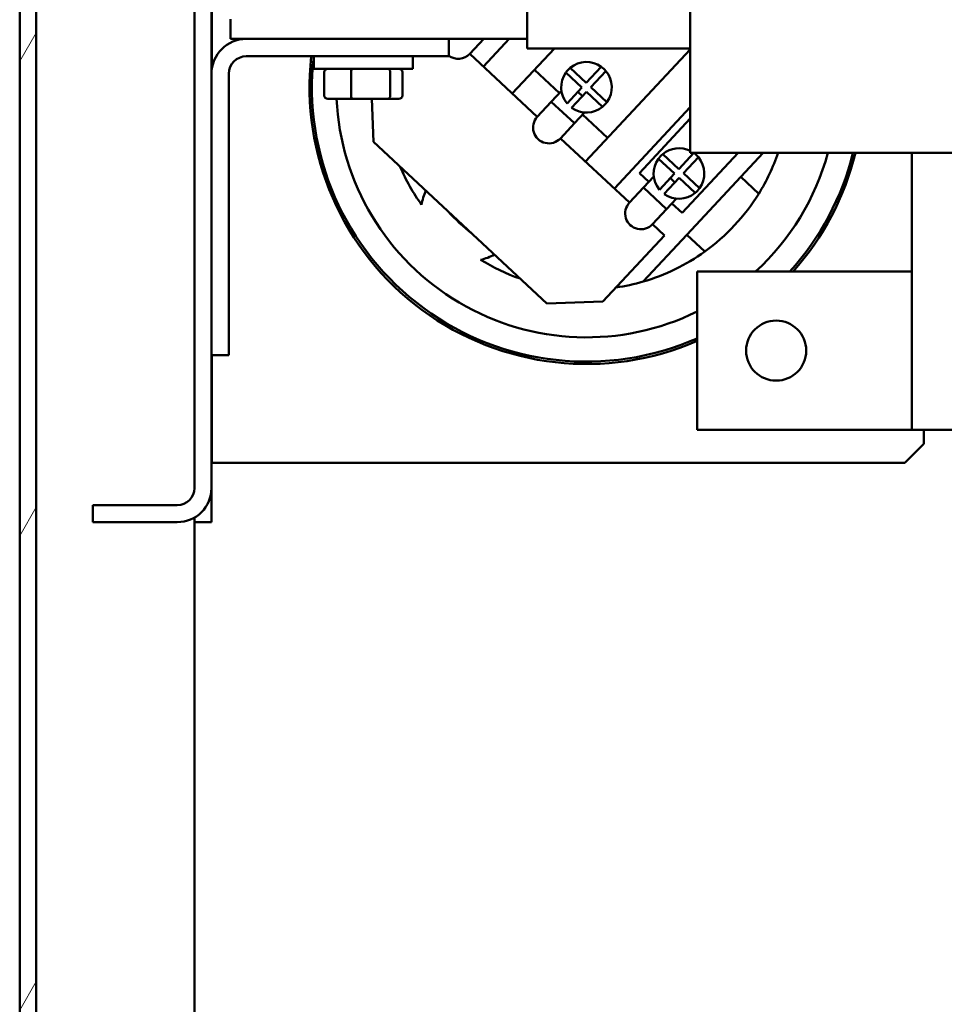
# Model space of a CAD drawing. Units: inches. Extents: x 6 to 258, y 3 to 201.
# Drawn here: x 110 to 115, y 175 to 181 of the extents above; entities that cross this region are included whole.
import ezdxf

# ---------------------------------------------------------------- set-up
doc = ezdxf.new("R2010")
doc.units = ezdxf.units.IN
doc.header["$LTSCALE"] = 12
doc.header["$MEASUREMENT"] = 0
doc.layers.add('Hatch (ANSI)', color=7, linetype='Continuous', lineweight=18)
doc.layers.add('Visible (ANSI)', color=7, linetype='Continuous', lineweight=50)

msp = doc.modelspace()

# ---------------------------------------------------------------- hatches: boundary and pattern name
at = {"layer": 'Hatch (ANSI)'}
h = msp.add_hatch(dxfattribs=at)
h.set_pattern_fill('ANSI31', color=256, scale=12, angle=15, style=0)
edge = h.paths.add_edge_path()
edge.add_line((109.6772, 196.795), (109.5732, 196.795))
edge.add_line((109.5732, 196.795), (109.5732, 173.0935))
edge.add_ellipse((109.8197, 173.0935), major_axis=(-0.2465, 0), ratio=1, start_angle=0, end_angle=90)
edge.add_line((109.8197, 172.847), (110.9517, 172.847))
edge.add_ellipse((110.9517, 172.7045), major_axis=(0, 0.1425), ratio=1, start_angle=270, end_angle=360, ccw=False)
edge.add_line((111.0942, 172.7045), (111.0942, 172.2085))
edge.add_ellipse((111.0242, 172.2085), major_axis=(0.07, 0), ratio=1, start_angle=270, end_angle=360, ccw=False)
edge.add_line((111.0242, 172.1385), (110.7817, 172.1385))
edge.add_line((110.7817, 172.1385), (110.7817, 172.0845))
edge.add_line((110.7817, 172.0845), (110.7817, 172.0345))
edge.add_line((110.7817, 172.0345), (111.0242, 172.0345))
edge.add_ellipse((111.0242, 172.2085), major_axis=(0, -0.174), ratio=1, start_angle=0, end_angle=44.54958)
edge.add_ellipse((111.0242, 172.2085), major_axis=(0.1221, -0.124), ratio=1, start_angle=0, end_angle=45.45042)
edge.add_line((111.1982, 172.2085), (111.1982, 172.7045))
edge.add_ellipse((110.9517, 172.7045), major_axis=(0.2465, 0), ratio=1, start_angle=0, end_angle=90)
edge.add_line((110.9517, 172.951), (109.8197, 172.951))
edge.add_ellipse((109.8197, 173.0935), major_axis=(0, -0.1425), ratio=1, start_angle=270, end_angle=360, ccw=False)
edge.add_line((109.6772, 173.0935), (109.6772, 196.722))
edge.add_line((109.6772, 196.722), (109.6772, 196.795))

# ---------------------------------------------------------------- linework, layer by layer
at = {"layer": 'Visible (ANSI)'}
for p, q in [((109.5732, 196.795), (109.5732, 173.0935)), ((109.6772, 173.0935), (109.6772, 196.795)), ((110.6772, 178.0872), (110.6772, 187.1552)), ((110.7852, 178.0872), (110.7852, 187.1552)), ((110.7868, 182.9962), (110.7868, 180.7342)), ((110.9058, 181.052), (110.9058, 180.927)), ((112.7808, 180.9817), (112.7808, 181.0965)), ((113.8108, 181.0965), (113.8108, 180.3492)), ((110.9058, 180.927), (111.0052, 180.927)), ((111.0052, 180.927), (112.2852, 180.927)), ((112.2852, 180.927), (112.2852, 180.817)), ((112.2852, 180.927), (112.7808, 180.927)), ((112.5058, 180.927), (112.4177, 180.8326)), ((112.5036, 180.7525), (112.6664, 180.927)), ((112.7808, 180.9817), (112.7808, 180.867)), ((112.9523, 180.867), (112.6865, 180.582)), ((112.7808, 180.867), (113.8108, 180.867)), ((112.2852, 180.817), (111.0052, 180.817)), ((111.4327, 180.737), (111.4327, 180.817)), ((112.0577, 180.737), (112.0577, 180.817)), ((112.4177, 180.8326), (112.8444, 180.4346)), ((113.1487, 180.1509), (113.8108, 180.861)), ((113.0527, 180.7441), (113.1542, 180.6495)), ((113.1542, 180.6495), (113.2488, 180.7509)), ((110.8952, 180.707), (110.8952, 178.927)), ((111.4327, 180.737), (112.0577, 180.737)), ((111.498, 180.569), (111.498, 180.717)), ((111.6679, 180.569), (111.6679, 180.717)), ((111.915, 180.569), (111.915, 180.717)), ((111.9923, 180.569), (111.9923, 180.717)), ((112.9845, 180.5849), (112.8266, 180.7322)), ((113.1269, 180.6202), (113.0254, 180.7149)), ((113.278, 180.7237), (113.1834, 180.6222)), ((113.0323, 180.5188), (113.1269, 180.6202)), ((113.1834, 180.6222), (113.2849, 180.5276)), ((112.9332, 180.5298), (112.9968, 180.5981)), ((113.1561, 180.5929), (113.0615, 180.4915)), ((113.1301, 180.565), (113.1008, 180.5923)), ((113.2576, 180.4983), (113.1561, 180.5929)), ((111.5206, 180.549), (111.6749, 180.549)), ((111.6749, 180.549), (111.8995, 180.549)), ((111.8084, 180.2768), (111.7989, 180.549)), ((111.8995, 180.549), (111.9697, 180.549)), ((112.8444, 180.4346), (112.9332, 180.5298)), ((113.0795, 180.3934), (112.9332, 180.5298)), ((113.8108, 180.4944), (113.3315, 179.9804)), ((113.0795, 180.3934), (113.1431, 180.4617)), ((113.2888, 180.3012), (113.1308, 180.4485)), ((113.0795, 180.3934), (112.9907, 180.2982)), ((113.4898, 180.0788), (113.8108, 180.4231)), ((113.8108, 180.206), (113.8108, 180.3492)), ((112.9054, 179.2538), (111.8084, 180.2768)), ((112.9907, 180.2982), (113.4267, 179.8916)), ((113.6373, 180.1989), (113.7388, 180.1043)), ((113.7388, 180.1043), (113.8334, 180.2058)), ((114.1136, 180.206), (113.76, 179.8269)), ((115.5608, 180.206), (113.8108, 180.206)), ((114.1301, 180.0538), (114.2721, 180.206)), ((115.2108, 180.206), (115.2108, 178.456)), ((113.7115, 180.075), (113.61, 180.1697)), ((113.8627, 180.1785), (113.768, 180.077)), ((113.5495, 180.0232), (113.4898, 180.0788)), ((113.5155, 179.9868), (113.5809, 180.0569)), ((113.6169, 179.9736), (113.7115, 180.075)), ((113.768, 180.077), (113.8695, 179.9824)), ((113.7408, 180.0477), (113.6461, 179.9463)), ((113.7147, 180.0198), (113.6854, 180.0471)), ((113.8422, 179.9531), (113.7408, 180.0477)), ((113.7891, 179.6882), (114.1301, 180.0538)), ((114.2437, 179.9479), (114.1301, 180.0538)), ((113.4267, 179.8916), (113.5155, 179.9868)), ((113.6618, 179.8504), (113.5155, 179.9868)), ((113.6618, 179.8504), (113.7237, 179.9168)), ((113.76, 179.8269), (113.6957, 179.8868)), ((113.6618, 179.8504), (113.573, 179.7552)), ((113.573, 179.7552), (113.6489, 179.6844)), ((113.6489, 179.6844), (113.2588, 179.2661)), ((113.5132, 179.3923), (113.7891, 179.6882)), ((113.7891, 179.6882), (113.9027, 179.5822)), ((115.2108, 179.456), (113.8542, 179.456)), ((113.8542, 179.456), (113.8542, 178.456)), ((113.2588, 179.2661), (112.9054, 179.2538)), ((110.8952, 178.927), (110.7852, 178.927)), ((110.7868, 178.927), (110.7868, 178.2462)), ((113.8542, 178.456), (115.2108, 178.456)), ((115.5472, 178.456), (115.2108, 178.456)), ((115.2867, 178.456), (115.2867, 178.3662)), ((115.2867, 178.3662), (115.1667, 178.2462)), ((110.9358, 178.2462), (110.7868, 178.2462)), ((115.1667, 178.2462), (110.9358, 178.2462)), ((110.7852, 177.8712), (110.7852, 178.0872)), ((110.5692, 177.9792), (110.0352, 177.9792)), ((110.0352, 177.8712), (110.0352, 177.9792)), ((110.6772, 174.368), (110.6772, 177.9002)), ((110.5692, 177.8712), (110.0352, 177.8712)), ((110.6772, 177.8712), (110.7852, 177.8712))]:
    msp.add_line(p, q, dxfattribs=at)
msp.add_circle((114.3542, 178.956), 0.19, dxfattribs=at)
for centre, radius, start, end in [((111.0052, 180.707), 0.22, 90, 180), ((111.0052, 180.707), 0.11, 90, 180), ((113.1552, 180.6212), 1.75, 173.57494, 293.54405), ((113.1552, 180.6212), 1.735, 173.51915, 293.76007), ((112.3446, 180.9008), 0.1, 233.53171, 316.99808), ((113.1552, 180.6212), 0.16, 129.81732, 144.17883), ((113.1552, 180.6212), 0.16, 54.17883, 129.81732), ((113.1552, 180.6212), 0.16, 39.81732, 54.17883), ((113.1552, 180.6212), 0.16, 144.17883, 219.81732), ((113.1552, 180.6212), 0.16, 324.17883, 39.81732), ((113.1552, 180.6212), 1.5813, 182.61581, 296.23586), ((113.1552, 180.6212), 0.16, 234.17883, 309.81732), ((113.1552, 180.6212), 0.16, 309.81732, 324.17883), ((112.9176, 180.3664), 0.1, 136.99808, 316.99808), ((113.7398, 180.076), 0.16, 129.81732, 144.17883), ((113.7398, 180.076), 0.16, 63.62905, 129.81732), ((113.7398, 180.076), 0.16, 54.17883, 54.35851), ((113.7398, 180.076), 0.16, 39.81732, 54.17883), ((113.1552, 180.6212), 1.5813, 312.53721, 344.77872), ((113.1552, 180.6212), 1.28, 328.26106, 341.07377), ((113.1552, 180.6212), 1.735, 317.81188, 346.15534), ((113.1552, 180.6212), 1.75, 318.25545, 346.27634), ((113.1552, 180.6212), 1.28, 203.11161, 215.50048), ((113.7398, 180.076), 0.16, 144.17883, 219.81732), ((113.7398, 180.076), 0.16, 324.17883, 39.81732), ((112.4186, 179.8314), 0.309, 154.00287, 171.33957), ((113.7398, 180.076), 0.16, 234.17883, 309.81732), ((113.7398, 180.076), 0.16, 309.81732, 324.17883), ((113.1552, 180.6212), 1.28, 305.7351, 328.26106), ((113.4999, 179.8234), 0.1, 136.99808, 316.99808), ((113.1552, 180.6212), 1.175, 221.90868, 232.08747), ((112.4186, 179.8314), 0.309, 282.65659, 299.99328), ((113.1552, 180.6212), 1.28, 286.24456, 305.7351), ((113.1552, 180.6212), 1.28, 238.49567, 250.88454), ((113.1552, 180.6212), 1.28, 278.37324, 286.24456), ((110.5692, 178.0872), 0.108, 270, 0), ((110.5692, 178.0872), 0.216, 270, 0)]:
    msp.add_arc(centre, radius, start, end, dxfattribs=at)
for centre, major_axis, ratio, start_param, end_param in [((111.5206, 180.717), (0.0226, 0), 0.88606, 1.570796, 3.141593), ((111.6749, 180.717), (0, 0.02), 0.352846, 0, 1.570796), ((111.8995, 180.717), (0, 0.02), 0.775745, 4.712389, 6.283185), ((111.9697, 180.717), (-0.0226, 0), 0.88606, 3.141593, 4.712389), ((111.5206, 180.569), (0.0226, 0), 0.88606, 3.141593, 4.712389), ((111.6749, 180.569), (0, -0.02), 0.352846, 4.712389, 6.283185), ((111.8995, 180.569), (0, -0.02), 0.775745, 0, 1.570796), ((111.9697, 180.569), (-0.0226, 0), 0.88606, 1.570796, 3.141593)]:
    msp.add_ellipse(centre, major_axis=major_axis, ratio=ratio, start_param=start_param, end_param=end_param, dxfattribs=at)

doc.saveas('drawing.dxf')
